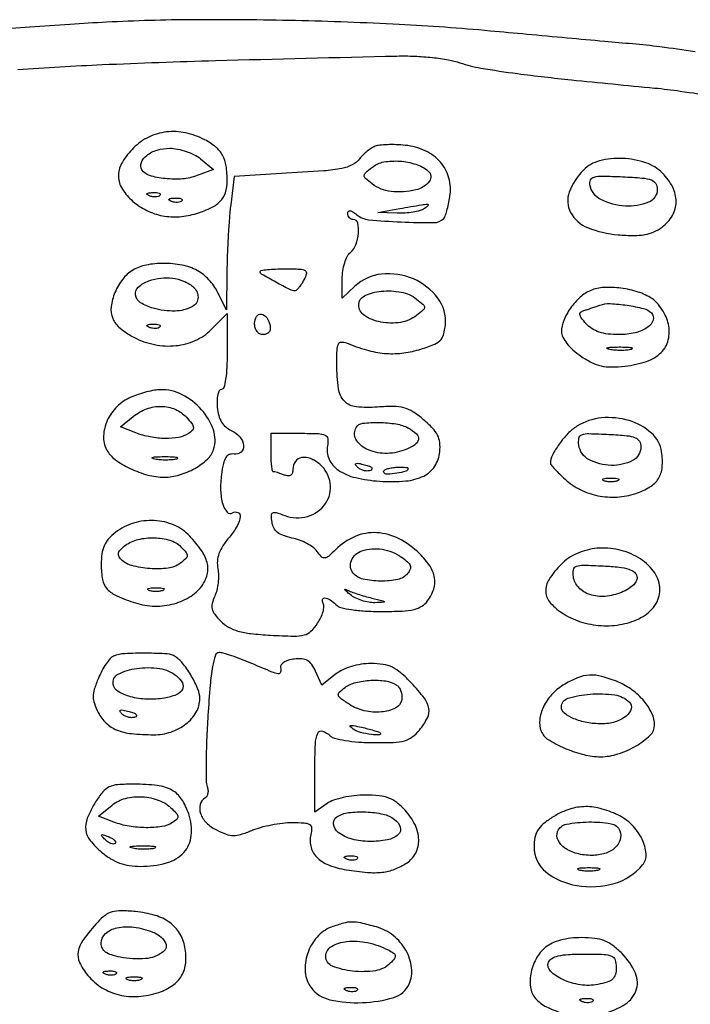
# Model space of a CAD drawing. Extents: x 173 to 2279, y 42 to 1470.
# Drawn here: x 1676 to 1799, y 793 to 972 of the extents above; entities that cross this region are included whole.
import ezdxf

# ---------------------------------------------------------------- set-up
doc = ezdxf.new("R2010")
doc.units = 0
doc.header["$MEASUREMENT"] = 0
doc.layers.get('0').update_dxf_attribs({"linetype": 'CONTINUOUS'})

msp = doc.modelspace()

# ---------------------------------------------------------------- linework, layer by layer
for points in [[(1799.38125, 966.61313, 0.00469), (1792.980304, 967.492616, 0.009915), (1788, 968.029243, -0.000527), (1782.891357, 968.48285, -0.000222), (1776.03125, 969.10233, -0.00022), (1768.702852, 969.770633, -0.000287), (1762, 970.388745, 0.010389), (1745.4031, 971.581677, 0.007025), (1726.444256, 972.282064, 0.007067), (1707.747456, 972.445517, 0.011756), (1692, 971.990272, 0.003125), (1685.297172, 971.596621, 0.002388), (1677.96875, 971.08509, 0.002414), (1671.109236, 970.540046, 0.00569)], [(1675.778757, 963.369736, -0.00658), (1691.191399, 964.257702, -0.004265), (1711.893913, 965.000382, -0.00113), (1744.966567, 965.829658, -0.016569), (1748.183598, 965.796439, -0.015694), (1751.45043, 965.551472, -0.016306), (1754.374932, 965.142804, -0.040494), (1756.466567, 964.603384, 0.041674), (1760.315097, 963.620531, 0.00943), (1766.992234, 962.625852, 0.00677), (1776.810899, 961.486907, 0.001958), (1792, 959.993195, -0.01206), (1796.681108, 959.43716, -0.004714), (1803.115625, 958.452986, -0.004663)], [(1564.5, 611.643456, 0.000001), (1567.720816, 610.531981, 0.000001), (1571.646875, 609.177149, 0.000001), (1575.620405, 607.805947, 0.000001), (1579, 606.639715, 0.004004)]]:
    msp.add_lwpolyline(points, format="xyb")
for points in [[(1696.923077, 949.076923, 0.056966), (1694.869207, 946.492935, 0.12941), (1694.136587, 944.127848, 0.142474), (1694.691804, 941.859456, 0.075216), (1696.514213, 939.574409, 0.064872), (1698.998949, 937.808601, 0.067099), (1701.82546, 936.763095, 0.065914), (1704.87269, 936.49225, 0.059147), (1708.004876, 937.001398, 0.035086), (1710.884163, 938.050605, 0.092633), (1712.682409, 939.292308, 0.117727), (1713.662242, 940.89998, 0.078405), (1714, 943.040657, 0.037301), (1713.794566, 945.790571, 0.087327), (1713.141664, 947.73891, 0.096466), (1711.911899, 949.22925, 0.052878), (1709.928479, 950.536985, 0.066566), (1706.407085, 951.799748, 0.08097), (1702.911435, 951.973938, 0.085142), (1699.680251, 951.038944, 0.083657)], [(1741, 949.356492, 0.049919), (1740.332535, 949.01533, 0.024928), (1739.560868, 948.461963, 0.024468), (1738.811968, 947.80395, 0.032994), (1738.207212, 947.134966, -0.103923), (1736.827964, 945.985821, -0.074376), (1734.928704, 945.315994, -0.02968), (1731.61708, 944.878879, -0.003178), (1723.881029, 944.371158), (1715.262058, 943.860483), (1714.639721, 938.680242, 0.010703), (1714.395518, 936.200399, 0.004939), (1714.178856, 932.965446, 0.00489), (1714.017876, 929.558628, 0.006765), (1713.944738, 926.5), (1713.872091, 919.5), (1712.301634, 922.650727, 0.070306), (1710.666729, 925.026253, 0.083406), (1708.519301, 926.697039, 0.076095), (1705.779615, 927.675062, 0.047783), (1702.387206, 928, 0.047966), (1699.204541, 927.693976, 0.087151), (1696.770883, 926.762402, 0.094268), (1694.924906, 925.11895, 0.06443), (1693.509723, 922.685294, 0.067449), (1692.806606, 920.077221, 0.133302), (1693.096032, 917.968577, 0.121993), (1694.444476, 916.173394, 0.051677), (1696.979984, 914.51035, 0.069347), (1700.73758, 913.186321, 0.075187), (1704.608922, 912.991774, 0.079502), (1708.181443, 913.936601, 0.092305), (1711.076923, 915.923077), (1714, 918.846154), (1714, 911.923077, -0.012006), (1713.931302, 909.062608, -0.026101), (1713.711601, 906.877644, -0.028157), (1713.386863, 905.344323, -0.338562), (1712.936642, 905, 0.272062), (1712.545163, 904.76996, 0.070483), (1712.271648, 904.059583, 0.051008), (1712.14038, 903.01383, 0.029775), (1712.186642, 901.75, 0.042029), (1712.462095, 900.237383, 0.070097), (1712.970148, 899.049345, 0.079783), (1713.729385, 898.153958, 0.073841), (1714.75, 897.512872, -0.114182), (1716.292488, 896.362461, -0.147817), (1716.991045, 894.75121, -0.248263), (1716.529382, 893.564827, -0.223452), (1715.25, 893.206163, 0.133946), (1714.37925, 893.118839, 0.163879), (1713.752169, 892.600094, 0.085489), (1713.305525, 891.495438, 0.019455), (1712.953204, 889.5, 0.041088), (1712.795913, 886.575236, 0.063367), (1713.186312, 884.076189, 0.111741), (1713.981554, 882.634552, 0.364384), (1714.981075, 882.488304, -0.241321), (1715.96839, 882.567445, -0.339362), (1716.391857, 881.832733, -0.097348), (1715.793593, 880.060433, -0.044997), (1714.395235, 878.057863, 0.029676), (1713.210065, 876.466628, 0.057544), (1712.498758, 875.051907, 0.068906), (1712.205009, 873.695822, 0.066249), (1712.284525, 872.291938, -0.045765), (1712.400685, 871.103307, -0.029706), (1712.326878, 869.723652, -0.029819), (1712.09168, 868.373424, -0.0489), (1711.716147, 867.276355, 0.046321), (1711.255305, 865.952343, 0.120592), (1711.252952, 864.950368, 0.106072), (1711.7193, 863.982563, 0.031263), (1712.814965, 862.740591, 0.067183), (1714.244781, 861.650851, 0.060554), (1715.962609, 860.932427, 0.041483), (1718.326091, 860.472409, 0.013218), (1721.901265, 860.175421, 0.008081), (1726.147329, 860.004281, 0.06807), (1728.046681, 860.217531, 0.129073), (1729.287632, 860.902674, 0.057455), (1730.492666, 862.348462, 0.033736), (1731.088098, 863.406503, 0.041494), (1731.489441, 864.465663, 0.046463), (1731.661962, 865.38041, 0.163208), (1731.527179, 865.956024, -0.179796), (1731.386422, 866.658392, -0.393989), (1731.783013, 866.967565, -0.122463), (1732.764423, 866.62902, -0.052425), (1733.85, 865.75, 0.134085), (1734.767726, 865.225984, 0.025609), (1736.667225, 864.838897, 0.023553), (1739.150378, 864.582913, 0.013908), (1742.130611, 864.5, 0.010189), (1745.912005, 864.577066, 0.046295), (1748.093121, 864.869496, 0.082297), (1749.51369, 865.453472, 0.096592), (1750.580611, 866.44113, 0.077437), (1751.690159, 868.589097, 0.123078), (1751.849146, 870.641336, 0.106503), (1751.012966, 872.735985, 0.048382), (1749.128135, 875.025711, 0.078166), (1745.356798, 877.771893, 0.105733), (1741.296226, 878.863787, 0.112446), (1737.331554, 878.175275, 0.097684), (1733.822408, 875.822408, -0.014145), (1732.481523, 874.55532, -0.157279), (1731.816868, 874.261036, -0.23126), (1731.235394, 874.473102, -0.033808), (1730.403585, 875.462743, 0.078288), (1729.674405, 876.188678, 0.034803), (1728.519976, 876.908164, 0.033363), (1727.166098, 877.514477, 0.038459), (1725.805741, 877.901928, -0.035687), (1724.244599, 878.337234, -0.082483), (1723.184087, 878.927474, -0.104459), (1722.523212, 879.727926, -0.084856), (1722.180216, 880.78881, -0.029442), (1722.073544, 882.047738, -0.28592), (1722.332975, 882.489181, -0.198897), (1722.930832, 882.543032, -0.015122), (1724.495691, 882.001638, 0.161042), (1728.65663, 881.818524, 0.17534), (1731.936175, 884.17229, 0.189411), (1732.801153, 887.921466, 0.180693), (1730.905823, 891.348609, 0.079213), (1729.186787, 892.402563, 0.145543), (1727.56741, 892.569703, 0.197541), (1726.44056, 891.83742, 0.152278), (1726, 890.424396, -0.073701), (1725.900111, 889.750412, -0.176478), (1725.601255, 889.352045, -0.170125), (1725.107194, 889.230729, -0.067645), (1724.418213, 889.393011, 0.008099), (1723.781926, 889.625425, 0.009838), (1723.178225, 889.821697, 0.008575), (1722.666328, 889.967516, 0.065182), (1722.418213, 890, -0.365042), (1722.252445, 890.139631, -0.012957), (1722.12285, 891.028125, -0.018518), (1722.030105, 892.158101, -0.011216), (1722, 893.5), (1722, 897), (1727.361328, 897, -0.007872), (1730.668103, 896.947932, -0.100755), (1731.867833, 896.664085, -0.262406), (1732.337373, 896.012468, -0.075152), (1732.287202, 894.72207, 0.157854), (1732.592923, 892.274041, 0.135009), (1734.285421, 890.287967, 0.091456), (1737.402216, 888.917579, 0.04256), (1741.787474, 888.269318, 0.03534), (1746.580131, 888.312239, 0.093761), (1749.870952, 889.210896, 0.136545), (1751.877411, 890.988402, 0.119732), (1752.803379, 893.638995, 0.052597), (1752.791055, 895.318666, 0.089296), (1752.389572, 896.66135, 0.073984), (1751.481138, 897.94364, 0.026811), (1749.849575, 899.47312, 0.030155), (1747.876071, 900.94007, 0.077918), (1746.262875, 901.667066, 0.068386), (1744.381867, 901.915506, 0.019377), (1741.425309, 901.785364, -0.045894), (1737.522158, 901.820437, -0.179339), (1735.391993, 902.864214, -0.157842), (1734.298735, 905.143843, -0.033531), (1734, 909.59342, -0.009971), (1734.05207, 912.204321, -0.095902), (1734.305398, 913.280912, -0.281545), (1734.838764, 913.645489, -0.111464), (1735.75, 913.48785, 0.028712), (1739.438358, 912.200123, 0.046449), (1742.702254, 911.587078, 0.050766), (1745.805665, 911.613809, 0.043938), (1749, 912.254281, 0.018845), (1751.556539, 913.1111, 0.099253), (1752.805063, 913.891996, 0.134181), (1753.465639, 914.97612, 0.04586), (1753.8143, 916.800665, 0.186808), (1752.464662, 921.635955, 0.132448), (1747.989285, 925.151678, 0.126272), (1742.17609, 926.038002, 0.165044), (1737.314451, 923.825686), (1735, 921.651372), (1735, 925.203241, -0.038121), (1735.11079, 926.654282, -0.037685), (1735.440625, 928.077435, -0.040276), (1735.923519, 929.273972, -0.103865), (1736.5, 930, 0.131916), (1737.4925, 931.402787, 0.067677), (1737.962398, 933.521121, 0.081679), (1737.815064, 935.362221, 0.344746), (1737, 936, -0.111474), (1736.618517, 936.086121, -0.100072), (1736.29375, 936.329718, -0.094595), (1736.075889, 936.693871, -0.087854), (1736, 937.122445, -0.168254), (1736.12636, 937.487318, -0.269774), (1736.424161, 937.605237, -0.109355), (1736.931277, 937.409814, -0.026719), (1737.654391, 936.872445, 0.149979), (1739.81002, 935.974299, 0.013383), (1745.736032, 935.557165, 0.011732), (1751.725699, 935.437069, 0.198025), (1753.515233, 936.181899, 0.114495), (1753.767871, 936.5872, 0.013835), (1754.082415, 937.59782, 0.015858), (1754.389189, 938.838757, 0.012441), (1754.645227, 940.201214, 0.106607), (1754.471801, 943.563354, 0.113923), (1752.92113, 946.464853, 0.106073), (1750.146169, 948.538517, 0.082258), (1746.498437, 949.53336, 0.016461), (1744.857638, 949.647064, 0.017108), (1743.233916, 949.650403, 0.017059), (1741.833643, 949.557472, 0.068199)], [(1709.139216, 947.077678), (1711.5, 945.155357), (1708.510406, 944.011336, -0.072537), (1705.857217, 943.416206, -0.045507), (1702.671691, 943.464363, -0.045279), (1699.826055, 944.031027, -0.184596), (1698.448989, 945.082537, -0.235789), (1698.329558, 946.399285, -0.135718), (1699.305666, 947.703608, -0.093825), (1701.199391, 948.66902, -0.071208), (1703.511661, 949, -0.049169), (1704.935132, 948.859679, -0.033174), (1706.512298, 948.435318, -0.033421), (1707.99776, 947.814301, -0.055203)], [(1750.67953, 944.851004, -0.41111), (1750.868299, 942.930537, -0.167277), (1748.406719, 941.396844, -0.081919), (1743.909181, 941.116557, -0.140072), (1740.44113, 942.5, -0.016402), (1739.234878, 943.496985, -0.220068), (1739.009761, 944.009228, -0.209612), (1739.248662, 944.52685, -0.014802), (1740.5, 945.571347, -0.123665), (1742.578266, 946.499102, -0.061183), (1745.482771, 946.649014, -0.059868), (1748.436169, 946.080283, -0.096016)], [(1779.025436, 945.025436, 0.107193), (1776.428593, 940.990253, 0.215761), (1776.675883, 937.291021, 0.177477), (1779.784927, 934.521286, 0.07356), (1785.348434, 933.221012, 0.017554), (1788.189885, 933.085559, 0.046716), (1790.212046, 933.249378, 0.060913), (1791.836325, 933.744495, 0.053107), (1793.376432, 934.633811, 0.104615), (1795.247744, 936.714175, 0.129751), (1795.929992, 939.218108, 0.119206), (1795.305037, 941.895187, 0.079861), (1793.454545, 944.454545, 0.116109), (1790.37225, 946.362237, 0.07099), (1786.14515, 947.137065, 0.072301), (1781.963787, 946.697219, 0.134869)], [(1792.5, 941.537427, -0.305086), (1790.890348, 939.144935, -0.112661), (1786.675434, 938.456271, -0.09916), (1782.210652, 939.64445, -0.234875), (1780.179301, 942.307483, -0.162325), (1780.301538, 943.23104, -0.221809), (1780.944536, 943.751874, -0.066273), (1782.482766, 943.924739, -0.006718), (1786.167072, 943.79987, -0.008576), (1789.755526, 943.568212, -0.065469), (1791.405089, 943.212532, -0.167648), (1792.199434, 942.576293, -0.141754)], [(1701.729167, 940.395833, -0.126455), (1701.402231, 940.202593, -0.060344), (1700.916927, 940.123424, -0.05415), (1700.359369, 940.160852, -0.051402), (1699.8125, 940.316886, -0.054073), (1699.395823, 940.538436, -0.470617), (1699.37858, 940.720685, -0.168741), (1699.670344, 940.862007, -0.018894), (1700.416667, 940.921053, -0.028489), (1701.112848, 940.910055, -0.077125), (1701.592839, 940.799335, -0.208169), (1701.77538, 940.614691, -0.296942)], [(1705.729167, 939.395833, -0.126455), (1705.402231, 939.202593, -0.060344), (1704.916927, 939.123424, -0.05415), (1704.359369, 939.160852, -0.051402), (1703.8125, 939.316886, -0.054073), (1703.395823, 939.538436, -0.470617), (1703.37858, 939.720685, -0.168741), (1703.670344, 939.862007, -0.018894), (1704.416667, 939.921053, -0.028489), (1705.112848, 939.910055, -0.077125), (1705.592839, 939.799335, -0.208169), (1705.77538, 939.614691, -0.296942)], [(1750, 938, -0.076209), (1749.18632, 937.63506, -0.025631), (1747.9125, 937.352566, -0.024815), (1746.450015, 937.180126, -0.025981), (1745, 937.157218), (1741.5, 937.283811), (1745.5, 938, -0.001668), (1749.483377, 938.699506, -0.04265), (1750.5783, 938.793073, -0.659745), (1750.677714, 938.560794, -0.058837)], [(1728, 925, -0.018644), (1727.552512, 924.233944, -0.026041), (1727.092926, 923.5875, -0.024593), (1726.674882, 923.110169, -0.203319), (1726.415156, 923, -0.117524), (1725.40573, 923.240587, -0.008644), (1722.870307, 924.57748, -0.005381), (1720.282448, 926.036211, -0.267828), (1720, 926.52568, -0.372442), (1720.163245, 926.714435, -0.010121), (1721.33221, 926.860669, -0.016241), (1722.796341, 926.96587, -0.009813), (1724.535184, 927, -0.007822), (1727.321154, 926.956413, -0.12368), (1728.226044, 926.698754, -0.340373), (1728.454678, 926.14434, -0.056659)], [(1707.75, 923.755166, -0.229245), (1708.672178, 921.823112, -0.273545), (1707.650969, 920.117163, -0.12308), (1704.47524, 919.298009, -0.069049), (1700.5, 919.819212, -0.072591), (1698.188493, 920.832606, -0.216541), (1697.255249, 922.237973, -0.257946), (1697.771085, 923.672494, -0.093832), (1699.696179, 924.809776, -0.056059), (1701.868384, 925.328671, -0.063256), (1704.012478, 925.320394, -0.065971), (1706.009288, 924.785014, -0.070381)], [(1780.356999, 923.054984, 0.082783), (1778.419415, 921.820431, 0.055157), (1776.663789, 919.85117, 0.05608), (1775.416593, 917.599667, 0.099625), (1775.006833, 915.527494, 0.118784), (1775.245298, 914.552322, 0.048803), (1775.989196, 913.401435, 0.042486), (1777.108687, 912.214747, 0.032945), (1778.508275, 911.12011, 0.030669), (1780.5073, 909.93118, 0.06249), (1782.220282, 909.30508, 0.05932), (1784.092128, 909.103832, 0.025216), (1786.613452, 909.259898, 0.052513), (1790.551703, 910.128876, 0.112311), (1793.198734, 911.736474, 0.143962), (1794.499226, 914.032438, 0.111866), (1794.518268, 916.916828, 0.051215), (1794.083872, 918.234074, 0.037703), (1793.35172, 919.586278, 0.038436), (1792.453213, 920.771988, 0.066463), (1791.518873, 921.579591, 0.067704), (1789.003037, 922.778898, 0.044583), (1785.86977, 923.481292, 0.045299), (1782.764805, 923.608303, 0.088342)], [(1748.55887, 921.5, -0.015336), (1749.772765, 920.501045, -0.216165), (1750, 920, -0.216165), (1749.772765, 919.498955, -0.015336), (1748.55887, 918.5, -0.125837), (1745.647412, 917.243091, -0.085198), (1742.015911, 917.289592, -0.10015), (1739.064642, 918.476676, -0.252344), (1738, 920.45185, -0.292949), (1739.047615, 922.086453, -0.083179), (1742.100658, 922.91473, -0.071248), (1745.758974, 922.756183, -0.118635)], [(1791.407618, 918.964566, -0.282669), (1791.740712, 917.660043, -0.170681), (1790.757579, 916.337032, -0.091585), (1788.45942, 915.335559, -0.057137), (1785.532543, 915, -0.028723), (1783.516693, 915.115897, -0.050815), (1781.891344, 915.473221, -0.060632), (1780.581239, 916.088489, -0.068873), (1779.518868, 916.979151, -0.018481), (1778.634599, 918.031966, -0.124611), (1778.362823, 918.650981, -0.267807), (1778.522101, 919.077275, -0.095654), (1779.113881, 919.399923, 0.002744), (1779.752612, 919.607291, 0.001501), (1780.533452, 919.868145, 0.001496), (1781.325012, 920.137862, 0.002384), (1782, 920.37372, -0.097086), (1783.903665, 920.656302, -0.025626), (1786.981022, 920.355486, -0.023987), (1789.979727, 919.758076, -0.132066)], [(1721.823324, 916.667134, -0.083236), (1721.840365, 915.99829, -0.126354), (1721.619304, 915.46353, -0.133817), (1721.179808, 915.121465, -0.099154), (1720.573324, 915, -0.12024), (1719.945354, 915.15323, -0.111791), (1719.438799, 915.58104, -0.09567), (1719.111401, 916.248452, -0.066422), (1719, 917.083333, -0.14074), (1719.357221, 918.327282, -0.297834), (1720.229205, 918.729914, -0.210781), (1721.230213, 918.099763, -0.100818)], [(1701.729167, 916.395833, -0.126455), (1701.402231, 916.202593, -0.060344), (1700.916927, 916.123424, -0.05415), (1700.359369, 916.160852, -0.051402), (1699.8125, 916.316886, -0.054073), (1699.395823, 916.538436, -0.470617), (1699.37858, 916.720685, -0.168741), (1699.670344, 916.862007, -0.018894), (1700.416667, 916.921053, -0.028489), (1701.112848, 916.910055, -0.077125), (1701.592839, 916.799335, -0.208169), (1701.77538, 916.614691, -0.296942)], [(1787.761659, 912.31292, -0.041951), (1786.934218, 912.169017, -0.020826), (1785.869594, 912.119272, -0.020511), (1784.754739, 912.159391, -0.028254), (1783.761659, 912.292739, -0.082665), (1783.319562, 912.45659, -0.67161), (1783.339362, 912.605813, -0.053901), (1784.071102, 912.715166, -0.008901), (1785.5, 912.747817, -0.009782), (1786.938425, 912.726931, -0.038992), (1787.814362, 912.62839, -0.417468), (1787.916221, 912.476221, -0.285845)], [(1696.421119, 903.581082, 0.092967), (1693.892671, 901.865822, 0.089355), (1692.115668, 899.329195, 0.096892), (1691.428631, 896.517676, 0.135288), (1691.996752, 894.00607, 0.112585), (1693.54673, 892.223162, 0.04674), (1696.304535, 890.579281, 0.045554), (1699.517154, 889.395366, 0.065602), (1702.517541, 889, 0.073236), (1705.265083, 889.404607, 0.055025), (1708.080476, 890.602774, 0.057739), (1710.375686, 892.26799, 0.130856), (1711.519916, 894.062751, 0.161522), (1711.473724, 897.630745, 0.098505), (1709.324607, 901.302073, 0.092889), (1705.79123, 904.04194, 0.123374), (1701.845708, 904.960858, 0.040193), (1700.729315, 904.852196, 0.017928), (1699.28463, 904.539403, 0.017612), (1697.771701, 904.097312, 0.022793)], [(1706.555249, 899.93895, -0.01904), (1707.537668, 898.766619, -0.131894), (1707.824993, 898.081574, -0.223004), (1707.652906, 897.53297, -0.0661), (1706.960237, 896.954263, -0.097585), (1705.161494, 896.257759, -0.046954), (1702.68657, 896.05674, -0.043615), (1699.945084, 896.331721, -0.044646), (1697.3151, 897.077678), (1694.5, 898.155357), (1696.860784, 900.077678, -0.08357), (1699.301007, 901.463962, -0.0913), (1701.985613, 901.918675, -0.097027), (1704.524076, 901.383569, -0.108935)], [(1747.065741, 897.964816, -0.066255), (1748.542782, 896.902041, -0.25433), (1748.883348, 895.862762, -0.211299), (1748.202639, 894.863287, -0.048312), (1746.326276, 893.93395, -0.097203), (1742.796331, 893.329742, -0.104951), (1739.403156, 894.136446, -0.159475), (1737.493712, 895.947043, -0.268499), (1737.555773, 898.090242, -0.230749), (1738.719293, 898.825661, -0.030832), (1741.701916, 898.970303, -0.035294), (1744.850262, 898.706021, -0.084473)], [(1777.825992, 898.287883, 0.062475), (1776.188891, 896.963866, 0.037106), (1774.586083, 895.028853, 0.036676), (1773.363684, 893.009212, 0.118286), (1773, 891.493416, 0.18151), (1773.094548, 891.241548, 0.00685), (1773.778477, 890.480259, 0.011573), (1774.634651, 889.595119, 0.007805), (1775.650135, 888.623594, 0.072188), (1778.393872, 886.732192, 0.065291), (1781.656736, 885.618142, 0.064179), (1785.150438, 885.371626, 0.065352), (1788.569959, 886.023088, 0.056112), (1791.148294, 887.208316, 0.118414), (1792.705825, 888.745176, 0.119589), (1793.386487, 890.810895, 0.057879), (1793.287458, 893.609047, 0.175309), (1791.419495, 897.043869, 0.108361), (1787.362841, 899.311566, 0.097677), (1782.339873, 899.81106, 0.115421)], [(1789.5, 894.524082, -0.281496), (1787.980044, 892.038229, -0.125538), (1784.088944, 891.154016, -0.114848), (1780.012486, 892.216728, -0.240752), (1778.173611, 894.822307, -0.079461), (1778.194999, 896.116308, -0.268739), (1778.719013, 896.738203, -0.093136), (1780.002069, 896.944997, -0.00647), (1783.673611, 896.802183, -0.009851), (1786.93855, 896.568281, -0.070492), (1788.474592, 896.205433, -0.169997), (1789.220606, 895.564866, -0.131888)], [(1704.761659, 892.31292, -0.041951), (1703.934218, 892.169017, -0.020826), (1702.869594, 892.119272, -0.020511), (1701.754739, 892.159391, -0.028254), (1700.761659, 892.292739, -0.082665), (1700.319562, 892.45659, -0.67161), (1700.339362, 892.605813, -0.053901), (1701.071102, 892.715166, -0.008901), (1702.5, 892.747817, -0.009782), (1703.938425, 892.726931, -0.038992), (1704.814362, 892.62839, -0.417468), (1704.916221, 892.476221, -0.285845)], [(1740.13671, 890.212237, -0.085105), (1739.556574, 890.1234, -0.059552), (1738.899953, 890.2138, -0.058506), (1738.270088, 890.460029, -0.0741), (1737.76845, 890.83155, -0.069225), (1737.436586, 891.27067, -0.470166), (1737.522275, 891.491559, -0.131195), (1737.995419, 891.520386, -0.013933), (1739.080159, 891.268787, -0.02593), (1739.940026, 890.995597, -0.106885), (1740.396366, 890.701526, -0.353106), (1740.424773, 890.435848, -0.170804)], [(1747, 890.60543, -0.333525), (1746.612816, 890.089556, -0.030275), (1744.943019, 889.711643, -0.030559), (1743.221027, 889.537227, -0.270595), (1742.573089, 889.881739, -0.341192), (1742.602321, 890.161696, -0.097361), (1742.983375, 890.430887, -0.056189), (1743.671002, 890.650142, -0.028466), (1744.572093, 890.776657, -0.014316), (1745.502985, 890.826922, -0.023935), (1746.286802, 890.809247, -0.020945), (1746.883001, 890.742016, -0.369744)], [(1785.25, 888.337719, -0.057986), (1784.679992, 888.181385, -0.037979), (1784, 888.12966, -0.037979), (1783.320008, 888.181385, -0.057986), (1782.75, 888.337719, -0.174857), (1782.540618, 888.525001, -0.447206), (1782.601562, 888.693942, -0.078554), (1783.10856, 888.810911, -0.017491), (1784, 888.842105, -0.017491), (1784.89144, 888.810911, -0.078554), (1785.398438, 888.693942, -0.447206), (1785.459382, 888.525001, -0.174857)], [(1693.634859, 878.92742, 0.044851), (1692.355856, 877.721107, 0.076037), (1691.559295, 876.487108, 0.071001), (1691.135461, 875.011338, 0.034489), (1691, 873.049865, 0.048011), (1691.26402, 870.306643, 0.135104), (1692.113082, 868.594983, 0.108047), (1693.849679, 867.33815, 0.024908), (1697.25, 866.052771, 0.073652), (1700.7556, 865.470593, 0.071802), (1704.311679, 865.92042, 0.076297), (1707.402546, 867.306221, 0.104623), (1709.558106, 869.448337, 0.092717), (1710.391027, 871.445414, 0.119455), (1710.336432, 873.426375, 0.08786), (1709.309476, 875.604337, 0.032497), (1707.166316, 878.25, 0.106824), (1704.318066, 880.249769, 0.087542), (1700.684485, 881.080102, 0.085369), (1696.903117, 880.622983, 0.09425)], [(1705.539469, 876.317674, -0.022072), (1706.499949, 875.268433, -0.191052), (1706.695258, 874.678218, -0.196453), (1706.430227, 874.123841, -0.023507), (1705.360897, 873.241507, -0.13362), (1703.238536, 872.400682, -0.045286), (1699.888815, 872.330238, -0.045246), (1696.587306, 872.86274, -0.136505), (1694.628916, 873.988405, -0.091937), (1694.208535, 874.610282, -0.180983), (1694.177377, 875.197842, -0.123994), (1694.559641, 875.818768, -0.034116), (1695.44113, 876.567321, -0.10138), (1697.747471, 877.635542, -0.064187), (1700.705317, 877.942722, -0.065598), (1703.557978, 877.494866, -0.125316)], [(1745.825166, 874.409905, -0.028123), (1746.933903, 873.536465, -0.124603), (1747.39862, 872.856302, -0.184918), (1747.389134, 872.190288, -0.078354), (1746.925228, 871.409905, -0.170994), (1745.141766, 870.342396, -0.052479), (1741.971474, 870.037796, -0.052492), (1738.7988, 870.400946, -0.166313), (1737, 871.5, -0.280228), (1736.66288, 873.788095, -0.216317), (1738.557094, 875.533628, -0.119379), (1742.293512, 875.836445, -0.114052)], [(1774.923077, 873.076923, 0.053169), (1772.729918, 870.360171, 0.159608), (1772.13285, 868.082529, 0.174743), (1773.016943, 866.02688, 0.066363), (1775.468754, 864.019311, 0.06907), (1778.91165, 862.499725, 0.062235), (1782.764227, 861.903976, 0.063369), (1786.575804, 862.276627, 0.077539), (1789.898517, 863.599124, 0.122811), (1792.257847, 865.92362, 0.158748), (1792.957255, 868.863413, 0.144151), (1791.800996, 871.865601, 0.096113), (1789.024452, 874.326484, 0.078025), (1785.413032, 875.759851, 0.077776), (1781.532015, 876.01971, 0.080635), (1777.878889, 875.089623, 0.094069)], [(1788.786551, 870.890486, -0.151414), (1788.700227, 870.127602, -0.08997), (1788.184869, 869.362342, -0.066128), (1787.257524, 868.632774, -0.035473), (1785.952625, 867.980377, -0.077324), (1782.98269, 867.258748, -0.0996), (1780.198862, 867.578973, -0.121583), (1778.144169, 868.85304, -0.159253), (1777.173611, 870.822307, -0.079324), (1777.194647, 872.116293, -0.268734), (1777.717969, 872.738063, -0.093283), (1778.999195, 872.944922, -0.006487), (1782.663892, 872.802183, -0.013002), (1785.532572, 872.578238, -0.049724), (1787.286471, 872.216719, -0.092374), (1788.313391, 871.673099, -0.179862)], [(1702.25, 868.337719, -0.057986), (1701.679992, 868.181385, -0.037979), (1701, 868.12966, -0.037979), (1700.320008, 868.181385, -0.057986), (1699.75, 868.337719, -0.174857), (1699.540618, 868.525001, -0.447206), (1699.601562, 868.693942, -0.078554), (1700.10856, 868.810911, -0.017491), (1701, 868.842105, -0.017491), (1701.89144, 868.810911, -0.078554), (1702.398438, 868.693942, -0.447206), (1702.459382, 868.525001, -0.174857)], [(1740.41271, 866.942784, -0.001699), (1742.409014, 866.458361, -0.194406), (1742.62358, 866.303399, -0.572215), (1742.558438, 866.177717, -0.003289), (1740.94113, 866.102361, -0.053712), (1739.819441, 866.178011, -0.035374), (1738.563721, 866.492477, -0.035472), (1737.370998, 866.978594, -0.055921), (1736.44113, 867.574157, -0.009628), (1735.758508, 868.149865, -0.072529), (1735.48519, 868.470372, -0.679907), (1735.547476, 868.555274, -0.055725), (1735.91271, 868.41458, 0.030969), (1736.661489, 868.082785, 0.009774), (1737.817327, 867.679575, 0.00972), (1739.127114, 867.279199, 0.010641)], [(1693.225139, 856.329432, 0.120092), (1692.639575, 855.910164, 0.02783), (1691.896365, 854.942045, 0.027167), (1691.143849, 853.700096, 0.023669), (1690.491885, 852.326335, 0.021372), (1689.747877, 850.307199, 0.077124), (1689.534994, 848.956823, 0.087594), (1689.754132, 847.697778, 0.032557), (1690.476699, 846.04506, 0.081439), (1691.913385, 844.11451, 0.097482), (1693.813191, 842.885621, 0.070153), (1696.526636, 842.222372, 0.02408), (1700.575686, 842.013655, 0.079965), (1703.734869, 842.511305, 0.087002), (1706.4775, 843.972077, 0.096929), (1708.340578, 846.119683, 0.131073), (1709, 848.591945, 0.098403), (1708.653935, 850.333325, 0.033547), (1707.505669, 852.654344, 0.033985), (1706.021173, 854.850366, 0.075503), (1704.557964, 856.234687, 0.137272), (1703.064674, 856.753097, 0.013236), (1699.189287, 856.888135, 0.016073), (1695.320553, 856.79611, 0.081788)], [(1710.480558, 845.528931, 0.005381), (1710.247807, 841.025706, 0.007476), (1710.143096, 836.987773, 0.004888), (1710.139051, 833.610832, 0.089697), (1710.338235, 832.560956, -0.065426), (1710.486304, 831.944536, -0.071619), (1710.462996, 831.330148, -0.080771), (1710.278358, 830.811653, -0.129194), (1709.956326, 830.473008, 0.192291), (1709.069257, 829.274785, 0.150719), (1709.13751, 827.644996, 0.111381), (1710.209268, 825.946436, 0.081007), (1712.027946, 824.635945, 0.028622), (1713.815423, 823.868571, 0.08444), (1715.126452, 823.63027, 0.078982), (1716.491766, 823.831471, 0.022961), (1718.495828, 824.562703, -0.03222), (1720.097799, 825.113856, -0.018641), (1722.082216, 825.577794, -0.018579), (1724.116021, 825.896072, -0.029529), (1725.874262, 826, -0.014126), (1728.057047, 825.938318, -0.112307), (1729.020664, 825.661039, -0.246755), (1729.394306, 825.094574, -0.088991), (1729.316483, 824.102233, 0.114872), (1729.251413, 821.69601, 0.141205), (1730.289379, 819.713224, 0.110085), (1732.478909, 818.251355, 0.053071), (1735.7526, 817.368684, 0.017887), (1739.586039, 816.900421, 0.049465), (1742.301311, 816.935907, 0.064037), (1744.531527, 817.481248, 0.050556), (1746.75, 818.604654, 0.132824), (1748.402161, 820.425289, 0.126391), (1748.951521, 822.866215, 0.106324), (1748.27391, 825.612262, 0.073605), (1746.459531, 828.260218, 0.039716), (1744.9376, 829.660341, 0.076218), (1743.495214, 830.471331, 0.066231), (1741.742615, 830.877611, 0.023885), (1739.182037, 831, 0.028099), (1737.178432, 830.887314, 0.026929), (1735.171003, 830.550549, 0.028283), (1733.414435, 830.051886, 0.069575), (1732.222506, 829.443296), (1730, 827.886592), (1730, 835.443296, -0.009169), (1730.089608, 840.329323, -0.093739), (1730.536498, 842.29445, -0.39165), (1731.410474, 842.678139, -0.113611), (1732.776941, 841.823059, 0.138216), (1733.603793, 841.359786, 0.01922), (1735.549577, 840.970259, 0.020785), (1737.946485, 840.687126, 0.016243), (1740.565072, 840.573059, 0.010968), (1744.32592, 840.613996, 0.057417), (1746.36972, 840.917719, 0.095203), (1747.780215, 841.602669, 0.062124), (1749.088131, 842.860784, 0.051639), (1750.535586, 845.08202, 0.162071), (1750.803445, 846.819088, 0.123105), (1749.993506, 848.665764, 0.024462), (1747.631923, 851.428798, 0.024192), (1745.708689, 853.279892, 0.066707), (1744.14337, 854.315977, 0.075405), (1742.475871, 854.833534, 0.037624), (1740.266782, 855, 0.036471), (1738.448046, 854.867162, 0.036909), (1736.675358, 854.471494, 0.038829), (1735.07603, 853.849324, 0.054527), (1733.777368, 853.039518), (1731.285019, 851.079036), (1730.134056, 853.605124, 0.047094), (1729.42974, 854.830556, 0.110082), (1728.650132, 855.536355, 0.110535), (1727.646757, 855.842662, 0.047718), (1726.241546, 855.815607, 0.042804), (1725.194256, 855.603124, 0.068932), (1724.365497, 855.229667, 0.095887), (1723.860809, 854.757416, 0.209172), (1723.75, 854.25, -0.113341), (1723.726299, 853.413415, -0.381736), (1723.307863, 853.134803, -0.063066), (1722.196266, 853.43989, -0.002783), (1718.5, 855, 0.009361), (1716.616947, 855.765766, 0.011244), (1714.817478, 856.4125, 0.010014), (1713.285885, 856.890495, 0.070738), (1712.515744, 857, 0.327065), (1711.839284, 856.504503, 0.032714), (1711.331634, 854.438982, 0.022635), (1710.889613, 851.066622, 0.005666)], [(1704.75, 852.74336, -0.103715), (1705.816984, 851.463981, -0.251634), (1705.811502, 850.272131, -0.175533), (1704.714731, 849.299192, -0.054363), (1702.554949, 848.70263, -0.048031), (1699.345392, 848.494078, -0.057997), (1696.359562, 848.936077, -0.070409), (1694.122827, 849.890771, -0.212214), (1693.196179, 851.220642, -0.333837), (1694.099221, 853.070861, -0.08553), (1697.485633, 854.124649, -0.070435), (1701.660856, 854.084567, -0.130418)], [(1744.848393, 851.11486, -0.098925), (1745.337467, 850.648098, -0.065997), (1745.69595, 849.959058, -0.062954), (1745.875834, 849.162797, -0.071086), (1745.840204, 848.380173, -0.23507), (1744.701384, 846.87959, -0.094106), (1742.148906, 846.167133, -0.077895), (1739.01819, 846.389595, -0.088638), (1736.255859, 847.56801, -0.011857), (1734.655165, 848.671947, -0.178687), (1734.285165, 849.224926, -0.272646), (1734.448514, 849.759977, -0.027698), (1735.517763, 850.636647, -0.098375), (1737.457401, 851.538566, -0.047016), (1740.188794, 851.937892, -0.047087), (1742.92045, 851.820639, -0.107372)], [(1775.276837, 851.027281, 0.071493), (1773.202354, 849.314148, 0.073666), (1771.719086, 847.102215, 0.081052), (1771.04051, 844.759043, 0.122239), (1771.300323, 842.659754, 0.164621), (1772.551874, 841.151725, 0.036622), (1775.56803, 839.587055, 0.038237), (1779.064701, 838.393669, 0.063479), (1782.151129, 838.003738, 0.077689), (1785.321728, 838.502995, 0.054523), (1788.626767, 839.979675, 0.057359), (1791.204698, 841.913995, 0.205962), (1792, 843.762795, 0.111241), (1791.51431, 845.918843, 0.064165), (1790.06911, 848.167139, 0.059012), (1787.933874, 850.170156, 0.06002), (1785.401426, 851.605633, 0.031638), (1782.386129, 852.646961, 0.081764), (1780.104376, 852.889978, 0.085669), (1777.928986, 852.38525, 0.037176)], [(1787.407618, 847.964566, -0.281688), (1787.724893, 846.731343, -0.154276), (1786.807654, 845.400561, -0.093525), (1784.778628, 844.357913, -0.072168), (1782.311814, 844, -0.044232), (1779.637529, 844.237043, -0.055156), (1777.246991, 844.942644, -0.067405), (1775.545955, 845.943474, -0.230026), (1775, 847.067408, -0.331414), (1776.199643, 848.678503, -0.054686), (1780.255705, 849.422636, -0.052448), (1784.715429, 849.277111, -0.159435)], [(1697.13671, 845.212237, -0.085105), (1696.556574, 845.1234, -0.059552), (1695.899953, 845.2138, -0.058506), (1695.270088, 845.460029, -0.0741), (1694.76845, 845.83155, -0.069225), (1694.436586, 846.27067, -0.470166), (1694.522275, 846.491559, -0.131195), (1694.995419, 846.520386, -0.013933), (1696.080159, 846.268787, -0.02593), (1696.940026, 845.995597, -0.106885), (1697.396366, 845.701526, -0.353106), (1697.424773, 845.435848, -0.170804)], [(1741.916667, 842.359324, -0.668654), (1741.793508, 841.987175, -0.052837), (1740.341029, 842.03531, -0.030457), (1738.319287, 842.444292, -0.083803), (1737, 843.04569, -0.045015), (1736.462681, 843.484564, -0.593089), (1736.51761, 843.679463, -0.103987), (1737.055884, 843.689267, -0.007762), (1738.5, 843.3897, -0.007812), (1739.679414, 843.106467, -0.010398), (1740.741146, 842.810218, -0.007915), (1741.614063, 842.53182, -0.097072)], [(1689.98904, 829.75, 0.037806), (1688.469392, 826.772796, 0.129353), (1688.170555, 824.638339, 0.141005), (1688.968773, 822.741594, 0.048235), (1691.076725, 820.588894, 0.037114), (1692.718483, 819.403611, 0.050019), (1694.366671, 818.605076, 0.050177), (1696.136433, 818.15141, 0.037685), (1698.142467, 818, 0.066216), (1702.92516, 818.636168, 0.140902), (1706.08992, 820.552362, 0.166355), (1707.441245, 823.605329, 0.101797), (1706.981305, 827.556645, 0.065813), (1705.67598, 830.257423, 0.122538), (1703.899972, 831.896384, 0.095725), (1701.244151, 832.748758, 0.029932), (1697.051043, 833, 0.017056), (1694.04107, 832.897296, 0.091024), (1692.454444, 832.492563, 0.114378), (1691.292724, 831.592664, 0.034119)], [(1703.930746, 828.497376, -0.021807), (1704.778495, 827.572003, -0.169225), (1704.983374, 827.032231, -0.222238), (1704.780167, 826.564531, -0.039944), (1704, 825.979149, -0.103649), (1702.067568, 825.257714, -0.040013), (1699.199223, 825.054405, -0.038881), (1696.083424, 825.325991, -0.050278), (1693.3151, 826.077678), (1690.5, 827.155357), (1692.976896, 829.1717, -0.109339), (1695.43759, 830.407577, -0.077433), (1698.525438, 830.69581, -0.076889), (1701.576558, 830.029652, -0.104656)], [(1773.25, 826.884952, 0.032496), (1771.61421, 825.680764, 0.081895), (1770.655514, 824.560465, 0.090406), (1770.160822, 823.262278, 0.045971), (1770, 821.516809, 0.227479), (1772.161456, 817.011764, 0.12899), (1777.805265, 814.494494, 0.111104), (1784.64996, 814.894132, 0.150739), (1789.801404, 818.260706, 0.194637), (1790.452288, 820.304896, 0.09599), (1789.719142, 822.978861, 0.081449), (1787.854078, 825.582869, 0.085647), (1785.283967, 827.401628, 0.048845), (1782.038813, 828.576492, 0.073294), (1779.047746, 828.88693, 0.075735), (1776.166293, 828.320539, 0.056143)], [(1744.55887, 826.567321, -0.15914), (1745.58947, 825.121719, -0.296552), (1745.217039, 823.790895, -0.136592), (1743.240373, 822.836441, -0.044614), (1739.985714, 822.545455, -0.064654), (1736.799357, 822.959204, -0.096235), (1734.274722, 824.179161, -0.198559), (1733.382578, 825.678468, -0.296147), (1734, 827.020851, -0.108758), (1736.152263, 827.79967, -0.043393), (1739.303591, 827.937803, -0.043416), (1742.441607, 827.528493, -0.10522)], [(1785.64326, 824.487265, -0.165572), (1785.706178, 822.842774, -0.140111), (1784.765332, 821.369529, -0.108129), (1782.936014, 820.349569, -0.073434), (1780.568685, 820, -0.061986), (1777.825013, 820.341452, -0.090256), (1775.612138, 821.350042, -0.126936), (1774.378215, 822.783887, -0.209091), (1774.306135, 824.355392, -0.259325), (1775.901245, 825.690552, -0.044483), (1779.977576, 826.101769, -0.044487), (1784.054426, 825.786066, -0.265537)], [(1693.526461, 822.193128, -0.20742), (1693.220211, 822.072099, -0.082976), (1692.768815, 822.162781, -0.063152), (1692.246577, 822.441312, -0.043285), (1691.733333, 822.875912, -0.011214), (1691.106486, 823.536448, -0.400052), (1691.111181, 823.729672, -0.286372), (1691.336218, 823.78179, -0.008399), (1692.293128, 823.435707, -0.036269), (1692.940734, 823.133723, -0.070189), (1693.395085, 822.789051, -0.120343), (1693.59249, 822.461316, -0.278911)], [(1700.761659, 821.31292, -0.041951), (1699.934218, 821.169017, -0.020826), (1698.869594, 821.119272, -0.020511), (1697.754739, 821.159391, -0.028254), (1696.761659, 821.292739, -0.082665), (1696.319562, 821.45659, -0.67161), (1696.339362, 821.605813, -0.053901), (1697.071102, 821.715166, -0.008901), (1698.5, 821.747817, -0.009782), (1699.938425, 821.726931, -0.038992), (1700.814362, 821.62839, -0.417468), (1700.916221, 821.476221, -0.285845)], [(1737.729167, 819.395833, -0.126455), (1737.402231, 819.202593, -0.060344), (1736.916927, 819.123424, -0.05415), (1736.359369, 819.160852, -0.051402), (1735.8125, 819.316886, -0.054073), (1735.395823, 819.538436, -0.470617), (1735.37858, 819.720685, -0.168741), (1735.670344, 819.862007, -0.018894), (1736.416667, 819.921053, -0.028489), (1737.112848, 819.910055, -0.077125), (1737.592839, 819.799335, -0.208169), (1737.77538, 819.614691, -0.296942)], [(1781.75, 817.310674, -0.039571), (1780.952734, 817.168469, -0.024357), (1780, 817.122029, -0.024357), (1779.047266, 817.168469, -0.039571), (1778.25, 817.310674, -0.161593), (1777.99086, 817.478988, -0.542911), (1778.042187, 817.633659, -0.052887), (1778.748017, 817.740287, -0.011065), (1780, 817.767997, -0.011065), (1781.251983, 817.740287, -0.052887), (1781.957813, 817.633659, -0.542911), (1782.00914, 817.478988, -0.161593)], [(1690.374963, 807.845935, 0.025277), (1687.75953, 804.647718, 0.113253), (1686.802618, 802.442431, 0.157932), (1687.062912, 800.442491, 0.06429), (1688.563874, 798.106459, 0.078819), (1691.143548, 795.871251, 0.080387), (1694.271366, 794.562684, 0.076476), (1697.787462, 794.269637, 0.062399), (1701.496839, 794.998957, 0.071621), (1704.031324, 796.260264, 0.110163), (1705.688698, 798.051558, 0.109473), (1706.43414, 800.386172, 0.070083), (1706.294305, 803.240776, 0.089204), (1705.30473, 805.816383, 0.10091), (1703.509989, 807.758821, 0.085513), (1700.839204, 809.059338, 0.047099), (1697.260131, 809.741754, 0.018907), (1694.614317, 809.891321, 0.071961), (1692.977147, 809.685577, 0.094447), (1691.703744, 809.059383, 0.047387)], [(1700.4349, 806.024751, -0.158237), (1702.629878, 804.259928, -0.391553), (1702.316153, 802.395117, -0.14781), (1699.103871, 801.170506, -0.06413), (1694.493427, 801.435255, -0.029267), (1692.85978, 801.841903, -0.081102), (1691.804251, 802.370568, -0.120261), (1691.212693, 803.06546, -0.116998), (1691, 803.96198, -0.214084), (1691.793487, 805.730259, -0.128691), (1693.879291, 806.792979, -0.088332), (1696.95879, 806.913257, -0.056598)], [(1733, 806.91253, 0.126876), (1730.389608, 805.094315, 0.096817), (1728.661938, 802.055545, 0.099824), (1728.237223, 798.674086, 0.145181), (1729.296091, 795.881226, 0.177695), (1732.747994, 793.676744, 0.063147), (1738.67112, 793.139273, 0.064037), (1744.399981, 794.084568, 0.216239), (1747.190678, 796.519147, 0.136439), (1747.660951, 799.502957, 0.101512), (1746.615825, 802.686411, 0.094722), (1744.309549, 805.378167, 0.10099), (1741.221676, 806.95524, 0.011876), (1738.389632, 807.669783, 0.05721), (1736.740201, 807.850455, 0.067414), (1735.220305, 807.636548, 0.020389)], [(1772.113796, 803.25, 0.095653), (1770.365854, 801.1198, 0.080937), (1769.406842, 798.364091, 0.088116), (1769.413312, 795.667711, 0.152982), (1770.441479, 793.701378, 0.088471), (1772.552149, 792.229597, 0.046066), (1775.586745, 791.154901, 0.045532), (1778.845363, 790.638058, 0.072411), (1781.654934, 790.858423, 0.070121), (1786.241027, 792.599612, 0.174865), (1788.575651, 795.252361, 0.200056), (1788.512232, 798.516193, 0.093035), (1786.076923, 802.076923, 0.033625), (1784.38329, 803.556888, 0.06867), (1782.849122, 804.422751, 0.065719), (1781.093756, 804.862467, 0.028557), (1778.687707, 805, 0.029059), (1776.68425, 804.883465, 0.036007), (1774.849494, 804.534054, 0.04014), (1773.288238, 803.981064, 0.068175)], [(1743.366665, 802.764047, -0.028216), (1744.369937, 802.174694, -0.20767), (1744.664775, 801.718465, -0.211232), (1744.530305, 801.19647, -0.02924), (1743.768381, 800.33981, -0.15979), (1741.068135, 798.973278, -0.06465), (1736.892135, 798.879401, -0.070609), (1733.199004, 799.813088, -0.304463), (1732, 801.599612, -0.267384), (1733.028489, 803.385357, -0.106303), (1735.817455, 804.290742, -0.077176), (1739.613067, 804.093345, -0.067277)], [(1785, 799.545313, -0.063526), (1784.837193, 798.269062, -0.145119), (1784.34136, 797.445604, -0.110511), (1783.37368, 796.890965, -0.028727), (1781.621482, 796.456812, -0.083116), (1778.463929, 796.394933, -0.069493), (1775.242833, 797.338704, -0.087519), (1773.000919, 798.86714, -0.299566), (1772.6414, 800.507886, -0.174053), (1773.241958, 801.205094, -0.072194), (1774.417725, 801.662409, -0.043382), (1776.275513, 801.924398, -0.013348), (1779.106989, 802, -0.007663), (1782.76978, 801.943861, -0.091261), (1784.14982, 801.645864, -0.222426), (1784.788044, 800.944623, -0.075307)], [(1693.729167, 798.395833, -0.126455), (1693.402231, 798.202593, -0.060344), (1692.916927, 798.123424, -0.05415), (1692.359369, 798.160852, -0.051402), (1691.8125, 798.316886, -0.054073), (1691.395823, 798.538436, -0.470617), (1691.37858, 798.720685, -0.168741), (1691.670344, 798.862007, -0.018894), (1692.416667, 798.921053, -0.028489), (1693.112848, 798.910055, -0.077125), (1693.592839, 798.799335, -0.208169), (1693.77538, 798.614691, -0.296942)], [(1698.25, 797.337719, -0.057986), (1697.679992, 797.181385, -0.037979), (1697, 797.12966, -0.037979), (1696.320008, 797.181385, -0.057986), (1695.75, 797.337719, -0.174857), (1695.540618, 797.525001, -0.447206), (1695.601562, 797.693942, -0.078554), (1696.10856, 797.810911, -0.017491), (1697, 797.842105, -0.017491), (1697.89144, 797.810911, -0.078554), (1698.398438, 797.693942, -0.447206), (1698.459382, 797.525001, -0.174857)], [(1737.729167, 795.395833, -0.126455), (1737.402231, 795.202593, -0.060344), (1736.916927, 795.123424, -0.05415), (1736.359369, 795.160852, -0.051402), (1735.8125, 795.316886, -0.054073), (1735.395823, 795.538436, -0.470617), (1735.37858, 795.720685, -0.168741), (1735.670344, 795.862007, -0.018894), (1736.416667, 795.921053, -0.028489), (1737.112848, 795.910055, -0.077125), (1737.592839, 795.799335, -0.208169), (1737.77538, 795.614691, -0.296942)], [(1780.729167, 793.395833, -0.126455), (1780.402231, 793.202593, -0.060344), (1779.916927, 793.123424, -0.05415), (1779.359369, 793.160852, -0.051402), (1778.8125, 793.316886, -0.054073), (1778.395823, 793.538436, -0.470617), (1778.37858, 793.720685, -0.168741), (1778.670344, 793.862007, -0.018894), (1779.416667, 793.921053, -0.028489), (1780.112848, 793.910055, -0.077125), (1780.592839, 793.799335, -0.208169), (1780.77538, 793.614691, -0.296942)]]:
    msp.add_lwpolyline(points, format="xyb", close=True)

doc.saveas('drawing.dxf')
